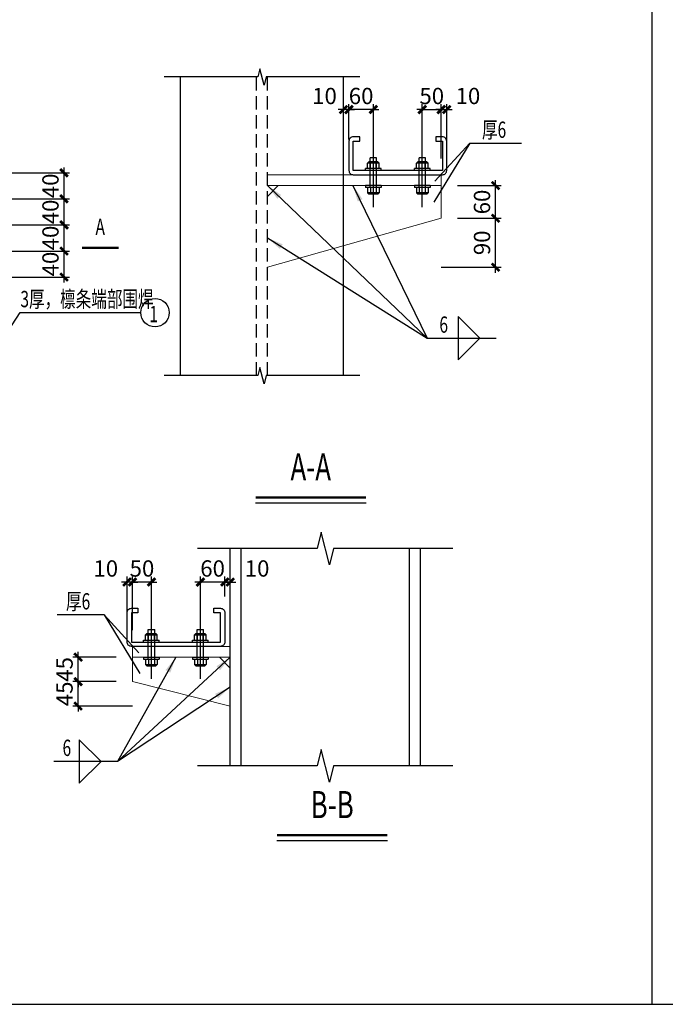
# Model space of a CAD drawing. Extents: x 22574 to 260627, y -292030 to 103874.
# Drawn here: x 153853 to 165736, y -244393 to -226261 of the extents above; entities that cross this region are included whole.
import ezdxf
from ezdxf.enums import TextEntityAlignment as Align

# ---------------------------------------------------------------- set-up
doc = ezdxf.new("R2010")
doc.units = 0
doc.header["$LTSCALE"] = 1000
doc.linetypes.add('DASH', pattern=[0.35, 0.25, -0.1])
doc.layers.get('0').update_dxf_attribs({"linetype": 'CONTINUOUS'})
doc.layers.get('Defpoints').update_dxf_attribs({"linetype": 'CONTINUOUS'})
for name, color, linetype in [('GZ', 30, 'CONTINUOUS'), ('LS', 6, 'CONTINUOUS'), ('PUB_DIM', 3, 'CONTINUOUS'), ('PUB_TEXT', 7, 'CONTINUOUS'), ('QLT', 6, 'CONTINUOUS')]:
    doc.layers.add(name, color=color, linetype=linetype)
doc.layers.add('连接板', color=2, linetype='CONTINUOUS', lineweight=18)
doc.styles.add('TSSD_Dimension', font='tssdeng.shx', dxfattribs={"width": 0.7, "bigfont": 'hztxt.shx'})
doc.dimstyles.get("Standard").update_dxf_attribs({"dimtxt": 0.18, "dimasz": 0.18, "dimexe": 0.18, "dimexo": 0.0625, "dimgap": 0.09, "dimtad": 0, "dimtih": 1, "dimtoh": 1, "dimdec": 4, "dimzin": 0, "dimdsep": 46, "dimtxsty": 'Standard', "dimcen": 0.09, "dimadec": 0, "dimazin": 0, "dimtfac": 1, "dimtdec": 4, "dimtofl": 0, "dimtmove": 0, "dimatfit": 3, "dimfxl": 0, "dimtolj": 1, "dimtzin": 0, "dimarcsym": 0})
doc.dimstyles.new('TSSD_100_10', dxfattribs={"dimscale": 100, "dimtxt": 3.5, "dimasz": 1, "dimexe": 1, "dimexo": 3, "dimgap": 1, "dimtad": 1, "dimdec": 0, "dimlfac": 0.1, "dimzin": 0, "dimdsep": 46, "dimtxsty": 'TSSD_Dimension', "dimblk": 'ARCHTICK', "dimcen": 0, "dimdle": 1, "dimclrt": 7, "dimadec": 0, "dimazin": 0, "dimtfac": 1, "dimtdec": 0, "dimtix": 1, "dimtmove": 2, "dimatfit": 3, "dimfxl": 0, "dimtolj": 1, "dimtzin": 0, "dimarcsym": 0})

# ---------------------------------------------------------------- blocks, each defined once
blk = doc.blocks.new('_ArchTick')
at = {"color": 0, "linetype": 'ByBlock'}
blk.add_lwpolyline([(-0.71, -0.71, 0.5, 0.5, 0), (0.71, 0.71, 0.5, 0.5, 0)], format="xyseb", dxfattribs=at)
blk = doc.blocks.new('*D382')
at = {"layer": 'Defpoints', "color": 0, "transparency": 16777216}
for p in [(40574, 28824), (40574, 27640), (40924, 27720)]:
    blk.add_point(p, dxfattribs=at)
at = {"layer": 'PUB_DIM', "color": 0, "lineweight": -2, "transparency": 16777216}
for p, q in [((40574, 27940), (40574, 28924)), ((40924, 28020), (40924, 28924)), ((40574, 28824), (40474, 28824)), ((40924, 28824), (40574, 28824)), ((40924, 28824), (41024, 28824))]:
    blk.add_line(p, q, dxfattribs=at)
at = {"layer": 'PUB_DIM', "color": 0, "lineweight": -2, "transparency": 16777216, "xscale": 100, "yscale": 100, "zscale": 100}
blk.add_blockref('_ArchTick', (40574, 28824), dxfattribs=at)
at = {"layer": 'PUB_DIM', "color": 0, "lineweight": -2, "transparency": 16777216, "xscale": 100, "yscale": 100, "zscale": 100, "rotation": 180}
blk.add_blockref('_ArchTick', (40924, 28824), dxfattribs=at)
at = {"layer": 'PUB_DIM', "color": 7, "transparency": 16777216, "insert": (40749, 29074), "char_height": 300, "attachment_point": 5, "style": 'TSSD_Dimension'}
blk.add_mtext('\\A1;50', dxfattribs=at)
blk = doc.blocks.new('*D383')
at = {"layer": 'Defpoints', "color": 0, "transparency": 16777216}
for p in [(39574, 26990), (40574, 26990), (42374, 26540)]:
    blk.add_point(p, dxfattribs=at)
at = {"layer": 'PUB_DIM', "color": 0, "lineweight": -2, "transparency": 16777216}
for p, q in [((39574, 26990), (39574, 27090)), ((40274, 26990), (39474, 26990)), ((39574, 26540), (39574, 26990)), ((40574, 26540), (39474, 26540)), ((39574, 26540), (39574, 26440))]:
    blk.add_line(p, q, dxfattribs=at)
at = {"layer": 'PUB_DIM', "color": 0, "lineweight": -2, "transparency": 16777216, "xscale": 100, "yscale": 100, "zscale": 100}
for p, rotation in [((39574, 26990), 270), ((39574, 26540), 90)]:
    blk.add_blockref('_ArchTick', p, dxfattribs=dict(at, rotation=rotation))
at = {"layer": 'PUB_DIM', "color": 7, "transparency": 16777216, "insert": (39324, 26765), "char_height": 300, "attachment_point": 5, "rotation": 90, "style": 'TSSD_Dimension'}
blk.add_mtext('\\A1;45', dxfattribs=at)
blk = doc.blocks.new('*D384')
at = {"layer": 'Defpoints', "color": 0, "transparency": 16777216}
for p in [(39574, 27440), (40574, 27440), (40574, 26990)]:
    blk.add_point(p, dxfattribs=at)
at = {"layer": 'PUB_DIM', "color": 0, "lineweight": -2, "transparency": 16777216}
for p, q in [((40274, 27440), (39474, 27440)), ((39574, 27440), (39574, 27540)), ((39574, 26990), (39574, 27440)), ((40274, 26990), (39474, 26990)), ((39574, 26990), (39574, 26890))]:
    blk.add_line(p, q, dxfattribs=at)
at = {"layer": 'PUB_DIM', "color": 0, "lineweight": -2, "transparency": 16777216, "xscale": 100, "yscale": 100, "zscale": 100}
for p, rotation in [((39574, 27440), 270), ((39574, 26990), 90)]:
    blk.add_blockref('_ArchTick', p, dxfattribs=dict(at, rotation=rotation))
at = {"layer": 'PUB_DIM', "color": 7, "transparency": 16777216, "insert": (39324, 27215), "char_height": 300, "attachment_point": 5, "rotation": 90, "style": 'TSSD_Dimension'}
blk.add_mtext('\\A1;45', dxfattribs=at)
blk = doc.blocks.new('*D385')
at = {"layer": 'Defpoints', "color": 0, "transparency": 16777216}
for p in [(40474, 28824), (40474, 27720), (40574, 27640)]:
    blk.add_point(p, dxfattribs=at)
at = {"layer": 'PUB_DIM', "color": 0, "lineweight": -2, "transparency": 16777216}
for p, q in [((40474, 28020), (40474, 28924)), ((40574, 27940), (40574, 28924)), ((40474, 28824), (40374, 28824)), ((40574, 28824), (40474, 28824)), ((40574, 28824), (40674, 28824))]:
    blk.add_line(p, q, dxfattribs=at)
at = {"layer": 'PUB_DIM', "color": 0, "lineweight": -2, "transparency": 16777216, "xscale": 100, "yscale": 100, "zscale": 100}
blk.add_blockref('_ArchTick', (40474, 28824), dxfattribs=at)
at = {"layer": 'PUB_DIM', "color": 0, "lineweight": -2, "transparency": 16777216, "xscale": 100, "yscale": 100, "zscale": 100, "rotation": 180}
blk.add_blockref('_ArchTick', (40574, 28824), dxfattribs=at)
at = {"layer": 'PUB_DIM', "color": 7, "transparency": 16777216, "insert": (40083, 29074), "char_height": 300, "attachment_point": 5, "style": 'TSSD_Dimension'}
blk.add_mtext('\\A1;10', dxfattribs=at)
blk = doc.blocks.new('*D386')
at = {"layer": 'Defpoints', "color": 0, "transparency": 16777216}
for p in [(42274, 28824), (42274, 28260), (42374, 27640)]:
    blk.add_point(p, dxfattribs=at)
at = {"layer": 'PUB_DIM', "color": 0, "lineweight": -2, "transparency": 16777216}
for p, q in [((42274, 28560), (42274, 28924)), ((42374, 27940), (42374, 28924)), ((42274, 28824), (42174, 28824)), ((42374, 28824), (42274, 28824)), ((42374, 28824), (42474, 28824))]:
    blk.add_line(p, q, dxfattribs=at)
at = {"layer": 'PUB_DIM', "color": 0, "lineweight": -2, "transparency": 16777216, "xscale": 100, "yscale": 100, "zscale": 100}
blk.add_blockref('_ArchTick', (42274, 28824), dxfattribs=at)
at = {"layer": 'PUB_DIM', "color": 0, "lineweight": -2, "transparency": 16777216, "xscale": 100, "yscale": 100, "zscale": 100, "rotation": 180}
blk.add_blockref('_ArchTick', (42374, 28824), dxfattribs=at)
at = {"layer": 'PUB_DIM', "color": 7, "transparency": 16777216, "insert": (42868, 29074), "char_height": 300, "attachment_point": 5, "style": 'TSSD_Dimension'}
blk.add_mtext('\\A1;10', dxfattribs=at)
blk = doc.blocks.new('*D387')
at = {"layer": 'Defpoints', "color": 0, "transparency": 16777216}
for p in [(41824, 28824), (42274, 28260), (41824, 27720)]:
    blk.add_point(p, dxfattribs=at)
at = {"layer": 'PUB_DIM', "color": 0, "lineweight": -2, "transparency": 16777216}
for p, q in [((41824, 28020), (41824, 28924)), ((42274, 28560), (42274, 28924)), ((41824, 28824), (41724, 28824)), ((42274, 28824), (41824, 28824)), ((42274, 28824), (42374, 28824))]:
    blk.add_line(p, q, dxfattribs=at)
at = {"layer": 'PUB_DIM', "color": 0, "lineweight": -2, "transparency": 16777216, "xscale": 100, "yscale": 100, "zscale": 100}
blk.add_blockref('_ArchTick', (41824, 28824), dxfattribs=at)
at = {"layer": 'PUB_DIM', "color": 0, "lineweight": -2, "transparency": 16777216, "xscale": 100, "yscale": 100, "zscale": 100, "rotation": 180}
blk.add_blockref('_ArchTick', (42274, 28824), dxfattribs=at)
at = {"layer": 'PUB_DIM', "color": 7, "transparency": 16777216, "insert": (42049, 29074), "char_height": 300, "attachment_point": 5, "style": 'TSSD_Dimension'}
blk.add_mtext('\\A1;60', dxfattribs=at)
blk = doc.blocks.new('*D376')
at = {"layer": 'Defpoints', "color": 0, "transparency": 16777216}
for p in [(46258, 37525), (45908, 36405), (46258, 36325)]:
    blk.add_point(p, dxfattribs=at)
at = {"layer": 'PUB_DIM', "color": 0, "lineweight": -2, "transparency": 16777216}
for p, q in [((45908, 36705), (45908, 37625)), ((46258, 36625), (46258, 37625)), ((45908, 37525), (45808, 37525)), ((45908, 37525), (46258, 37525)), ((46258, 37525), (46358, 37525))]:
    blk.add_line(p, q, dxfattribs=at)
at = {"layer": 'PUB_DIM', "color": 0, "lineweight": -2, "transparency": 16777216, "xscale": 100, "yscale": 100, "zscale": 100}
blk.add_blockref('_ArchTick', (45908, 37525), dxfattribs=at)
at = {"layer": 'PUB_DIM', "color": 0, "lineweight": -2, "transparency": 16777216, "xscale": 100, "yscale": 100, "zscale": 100, "rotation": 180}
blk.add_blockref('_ArchTick', (46258, 37525), dxfattribs=at)
at = {"layer": 'PUB_DIM', "color": 7, "transparency": 16777216, "insert": (46083, 37775), "char_height": 300, "attachment_point": 5, "style": 'TSSD_Dimension'}
blk.add_mtext('\\A1;50', dxfattribs=at)
blk = doc.blocks.new('*D377')
at = {"layer": 'Defpoints', "color": 0, "transparency": 16777216}
for p in [(46258, 35522), (47258, 35522), (43058, 34620)]:
    blk.add_point(p, dxfattribs=at)
at = {"layer": 'PUB_DIM', "color": 0, "lineweight": -2, "transparency": 16777216}
for p, q in [((47258, 34520), (47258, 35622)), ((46558, 35522), (47358, 35522)), ((46258, 34620), (47358, 34620))]:
    blk.add_line(p, q, dxfattribs=at)
at = {"layer": 'PUB_DIM', "color": 0, "lineweight": -2, "transparency": 16777216, "xscale": 100, "yscale": 100, "zscale": 100}
for p, rotation in [((47258, 35522), 90), ((47258, 34620), 270)]:
    blk.add_blockref('_ArchTick', p, dxfattribs=dict(at, rotation=rotation))
at = {"layer": 'PUB_DIM', "color": 7, "transparency": 16777216, "insert": (47008, 35071), "char_height": 300, "attachment_point": 5, "rotation": 90, "style": 'TSSD_Dimension'}
blk.add_mtext('\\A1;90', dxfattribs=at)
blk = doc.blocks.new('*D378')
at = {"layer": 'Defpoints', "color": 0, "transparency": 16777216}
for p in [(46258, 36125), (47258, 36125), (46258, 35522)]:
    blk.add_point(p, dxfattribs=at)
at = {"layer": 'PUB_DIM', "color": 0, "lineweight": -2, "transparency": 16777216}
for p, q in [((46558, 36125), (47358, 36125)), ((47258, 35422), (47258, 36225)), ((46558, 35522), (47358, 35522))]:
    blk.add_line(p, q, dxfattribs=at)
at = {"layer": 'PUB_DIM', "color": 0, "lineweight": -2, "transparency": 16777216, "xscale": 100, "yscale": 100, "zscale": 100}
for p, rotation in [((47258, 36125), 90), ((47258, 35522), 270)]:
    blk.add_blockref('_ArchTick', p, dxfattribs=dict(at, rotation=rotation))
at = {"layer": 'PUB_DIM', "color": 7, "transparency": 16777216, "insert": (47008, 35823), "char_height": 300, "attachment_point": 5, "rotation": 90, "style": 'TSSD_Dimension'}
blk.add_mtext('\\A1;60', dxfattribs=at)
blk = doc.blocks.new('*D379')
at = {"layer": 'Defpoints', "color": 0, "transparency": 16777216}
for p in [(46358, 37525), (46258, 36325), (46358, 36429)]:
    blk.add_point(p, dxfattribs=at)
at = {"layer": 'PUB_DIM', "color": 0, "lineweight": -2, "transparency": 16777216}
for p, q in [((46258, 36625), (46258, 37625)), ((46358, 36729), (46358, 37625)), ((46258, 37525), (46158, 37525)), ((46258, 37525), (46358, 37525)), ((46358, 37525), (46458, 37525))]:
    blk.add_line(p, q, dxfattribs=at)
at = {"layer": 'PUB_DIM', "color": 0, "lineweight": -2, "transparency": 16777216, "xscale": 100, "yscale": 100, "zscale": 100}
blk.add_blockref('_ArchTick', (46258, 37525), dxfattribs=at)
at = {"layer": 'PUB_DIM', "color": 0, "lineweight": -2, "transparency": 16777216, "xscale": 100, "yscale": 100, "zscale": 100, "rotation": 180}
blk.add_blockref('_ArchTick', (46358, 37525), dxfattribs=at)
at = {"layer": 'PUB_DIM', "color": 7, "transparency": 16777216, "insert": (46749, 37775), "char_height": 300, "attachment_point": 5, "style": 'TSSD_Dimension'}
blk.add_mtext('\\A1;10', dxfattribs=at)
blk = doc.blocks.new('*D380')
at = {"layer": 'Defpoints', "color": 0, "transparency": 16777216}
for p in [(44558, 37525), (44558, 36675), (45008, 36405)]:
    blk.add_point(p, dxfattribs=at)
at = {"layer": 'PUB_DIM', "color": 0, "lineweight": -2, "transparency": 16777216}
for p, q in [((44558, 36975), (44558, 37625)), ((45008, 36705), (45008, 37625)), ((44558, 37525), (44458, 37525)), ((45008, 37525), (44558, 37525)), ((45008, 37525), (45108, 37525))]:
    blk.add_line(p, q, dxfattribs=at)
at = {"layer": 'PUB_DIM', "color": 0, "lineweight": -2, "transparency": 16777216, "xscale": 100, "yscale": 100, "zscale": 100}
blk.add_blockref('_ArchTick', (44558, 37525), dxfattribs=at)
at = {"layer": 'PUB_DIM', "color": 0, "lineweight": -2, "transparency": 16777216, "xscale": 100, "yscale": 100, "zscale": 100, "rotation": 180}
blk.add_blockref('_ArchTick', (45008, 37525), dxfattribs=at)
at = {"layer": 'PUB_DIM', "color": 7, "transparency": 16777216, "insert": (44783, 37775), "char_height": 300, "attachment_point": 5, "style": 'TSSD_Dimension'}
blk.add_mtext('\\A1;60', dxfattribs=at)
blk = doc.blocks.new('*D381')
at = {"layer": 'Defpoints', "color": 0, "transparency": 16777216}
for p in [(44458, 37525), (44558, 36675), (44458, 36325)]:
    blk.add_point(p, dxfattribs=at)
at = {"layer": 'PUB_DIM', "color": 0, "lineweight": -2, "transparency": 16777216}
for p, q in [((44458, 36625), (44458, 37625)), ((44558, 36975), (44558, 37625)), ((44458, 37525), (44358, 37525)), ((44558, 37525), (44458, 37525)), ((44558, 37525), (44658, 37525))]:
    blk.add_line(p, q, dxfattribs=at)
at = {"layer": 'PUB_DIM', "color": 0, "lineweight": -2, "transparency": 16777216, "xscale": 100, "yscale": 100, "zscale": 100}
blk.add_blockref('_ArchTick', (44458, 37525), dxfattribs=at)
at = {"layer": 'PUB_DIM', "color": 0, "lineweight": -2, "transparency": 16777216, "xscale": 100, "yscale": 100, "zscale": 100, "rotation": 180}
blk.add_blockref('_ArchTick', (44558, 37525), dxfattribs=at)
at = {"layer": 'PUB_DIM', "color": 7, "transparency": 16777216, "insert": (44109, 37775), "char_height": 300, "attachment_point": 5, "style": 'TSSD_Dimension'}
blk.add_mtext('\\A1;10', dxfattribs=at)
blk = doc.blocks.new('*D365')
at = {"layer": 'Defpoints', "color": 0, "transparency": 16777216}
for p in [(37845, 36360), (39315, 36360), (37485, 35880)]:
    blk.add_point(p, dxfattribs=at)
at = {"layer": 'PUB_DIM', "color": 0, "lineweight": -2, "transparency": 16777216}
for p, q in [((39315, 35780), (39315, 36460)), ((38315, 36360), (39415, 36360)), ((38315, 35880), (39415, 35880))]:
    blk.add_line(p, q, dxfattribs=at)
at = {"layer": 'PUB_DIM', "color": 0, "lineweight": -2, "transparency": 16777216, "xscale": 100, "yscale": 100, "zscale": 100}
for p, rotation in [((39315, 36360), 90), ((39315, 35880), 270)]:
    blk.add_blockref('_ArchTick', p, dxfattribs=dict(at, rotation=rotation))
at = {"layer": 'PUB_DIM', "color": 7, "transparency": 16777216, "insert": (39065, 36120), "char_height": 300, "attachment_point": 5, "rotation": 90, "style": 'TSSD_Dimension'}
blk.add_mtext('\\A1;40', dxfattribs=at)
blk = doc.blocks.new('*D366')
at = {"layer": 'Defpoints', "color": 0, "transparency": 16777216}
for p in [(37485, 35880), (39315, 35880), (38025, 35400)]:
    blk.add_point(p, dxfattribs=at)
at = {"layer": 'PUB_DIM', "color": 0, "lineweight": -2, "transparency": 16777216}
for p, q in [((39315, 35300), (39315, 35980)), ((38315, 35880), (39415, 35880)), ((38325, 35400), (39415, 35400))]:
    blk.add_line(p, q, dxfattribs=at)
at = {"layer": 'PUB_DIM', "color": 0, "lineweight": -2, "transparency": 16777216, "xscale": 100, "yscale": 100, "zscale": 100}
for p, rotation in [((39315, 35880), 90), ((39315, 35400), 270)]:
    blk.add_blockref('_ArchTick', p, dxfattribs=dict(at, rotation=rotation))
at = {"layer": 'PUB_DIM', "color": 7, "transparency": 16777216, "insert": (39065, 35640), "char_height": 300, "attachment_point": 5, "rotation": 90, "style": 'TSSD_Dimension'}
blk.add_mtext('\\A1;40', dxfattribs=at)
blk = doc.blocks.new('*D367')
at = {"layer": 'Defpoints', "color": 0, "transparency": 16777216}
for p in [(38025, 35400), (39315, 35400), (37485, 34920)]:
    blk.add_point(p, dxfattribs=at)
at = {"layer": 'PUB_DIM', "color": 0, "lineweight": -2, "transparency": 16777216}
for p, q in [((38325, 35400), (39415, 35400)), ((39315, 34820), (39315, 35500)), ((38315, 34920), (39415, 34920))]:
    blk.add_line(p, q, dxfattribs=at)
at = {"layer": 'PUB_DIM', "color": 0, "lineweight": -2, "transparency": 16777216, "xscale": 100, "yscale": 100, "zscale": 100}
for p, rotation in [((39315, 35400), 90), ((39315, 34920), 270)]:
    blk.add_blockref('_ArchTick', p, dxfattribs=dict(at, rotation=rotation))
at = {"layer": 'PUB_DIM', "color": 7, "transparency": 16777216, "insert": (39065, 35160), "char_height": 300, "attachment_point": 5, "rotation": 90, "style": 'TSSD_Dimension'}
blk.add_mtext('\\A1;40', dxfattribs=at)
blk = doc.blocks.new('*D368')
at = {"layer": 'Defpoints', "color": 0, "transparency": 16777216}
for p in [(37485, 34920), (39315, 34920), (37845, 34440)]:
    blk.add_point(p, dxfattribs=at)
at = {"layer": 'PUB_DIM', "color": 0, "lineweight": -2, "transparency": 16777216}
for p, q in [((39315, 34340), (39315, 35020)), ((38315, 34920), (39415, 34920)), ((38315, 34440), (39415, 34440))]:
    blk.add_line(p, q, dxfattribs=at)
at = {"layer": 'PUB_DIM', "color": 0, "lineweight": -2, "transparency": 16777216, "xscale": 100, "yscale": 100, "zscale": 100}
for p, rotation in [((39315, 34920), 90), ((39315, 34440), 270)]:
    blk.add_blockref('_ArchTick', p, dxfattribs=dict(at, rotation=rotation))
at = {"layer": 'PUB_DIM', "color": 7, "transparency": 16777216, "insert": (39065, 34680), "char_height": 300, "attachment_point": 5, "rotation": 90, "style": 'TSSD_Dimension'}
blk.add_mtext('\\A1;40', dxfattribs=at)
blk = doc.blocks.new('水平檩条连接节点三')
at = {"layer": 'GZ'}
for p, q in [((41458.3, 32624.7), (41458.3, 38124.7)), ((44458.3, 32624.7), (44458.3, 38124.7)), ((42373.7, 25440), (42373.7, 29440)), ((42573.7, 25440), (42573.7, 29440)), ((45673.7, 25440), (45673.7, 29440)), ((45873.7, 25440), (45873.7, 29440))]:
    blk.add_line(p, q, dxfattribs=at)
at = {"layer": 'GZ', "linetype": 'DASH'}
for p, q in [((42858.3, 32624.7), (42858.3, 38124.7)), ((43058.3, 32624.7), (43058.3, 38124.7))]:
    blk.add_line(p, q, dxfattribs=at)
at = {"layer": 'LS'}
for p, q in [((45008.3, 35728.7), (45008.3, 36860.7)), ((45908.3, 35728.7), (45908.3, 36860.7)), ((44948.3, 36562.2), (44948.3, 36634.2)), ((45068.3, 36634.2), (44948.3, 36634.2)), ((45068.3, 36562.2), (45068.3, 36634.2)), ((45848.3, 36562.2), (45848.3, 36634.2)), ((45968.3, 36634.2), (45848.3, 36634.2)), ((45968.3, 36562.2), (45968.3, 36634.2)), ((44900.3, 36536.7), (44925.7, 36562.2)), ((44900.3, 36440.7), (44900.3, 36536.7)), ((45116.3, 36536.7), (44900.3, 36536.7)), ((45090.8, 36562.2), (44925.7, 36562.2)), ((44948.3, 36088.7), (44948.3, 36562.2)), ((44954.3, 36440.7), (44954.3, 36536.7)), ((45062.3, 36440.7), (45062.3, 36536.7)), ((45068.3, 36088.7), (45068.3, 36562.2)), ((45116.3, 36536.7), (45090.8, 36562.2)), ((45116.3, 36440.7), (45116.3, 36536.7)), ((45800.3, 36536.7), (45825.7, 36562.2)), ((45800.3, 36440.7), (45800.3, 36536.7)), ((46016.3, 36536.7), (45800.3, 36536.7)), ((45990.8, 36562.2), (45825.7, 36562.2)), ((45848.3, 36088.7), (45848.3, 36562.2)), ((45854.3, 36440.7), (45854.3, 36536.7)), ((45962.3, 36440.7), (45962.3, 36536.7)), ((45968.3, 36088.7), (45968.3, 36562.2)), ((46016.3, 36536.7), (45990.8, 36562.2)), ((46016.3, 36440.7), (46016.3, 36536.7)), ((45152.3, 36440.7), (44864.3, 36440.7)), ((44864.3, 36404.7), (44864.3, 36440.7)), ((45152.3, 36404.7), (44864.3, 36404.7)), ((45116.3, 36440.7), (44900.3, 36440.7)), ((45152.3, 36404.7), (45152.3, 36440.7)), ((46052.3, 36440.7), (45764.3, 36440.7)), ((45764.3, 36404.7), (45764.3, 36440.7)), ((46052.3, 36404.7), (45764.3, 36404.7)), ((46016.3, 36440.7), (45800.3, 36440.7)), ((46052.3, 36404.7), (46052.3, 36440.7)), ((45152.3, 36124.7), (44864.3, 36124.7)), ((44864.3, 36124.7), (44864.3, 36088.7)), ((45152.3, 36088.7), (44864.3, 36088.7)), ((44900.3, 36088.7), (44900.3, 35992.7)), ((44954.3, 36088.7), (44954.3, 35992.7)), ((45062.3, 36088.7), (45062.3, 35992.7)), ((45116.3, 36088.7), (45116.3, 35992.7)), ((45152.3, 36124.7), (45152.3, 36088.7)), ((46052.3, 36124.7), (45764.3, 36124.7)), ((45764.3, 36124.7), (45764.3, 36088.7)), ((46052.3, 36088.7), (45764.3, 36088.7)), ((45800.3, 36088.7), (45800.3, 35992.7)), ((45854.3, 36088.7), (45854.3, 35992.7)), ((45962.3, 36088.7), (45962.3, 35992.7)), ((46016.3, 36088.7), (46016.3, 35992.7)), ((46052.3, 36124.7), (46052.3, 36088.7)), ((45116.3, 35992.7), (44900.3, 35992.7)), ((44900.3, 35992.7), (44925.7, 35967.2)), ((45090.8, 35967.2), (44925.7, 35967.2)), ((45116.3, 35992.7), (45090.8, 35967.2)), ((46016.3, 35992.7), (45800.3, 35992.7)), ((45800.3, 35992.7), (45825.7, 35967.2)), ((45990.8, 35967.2), (45825.7, 35967.2)), ((46016.3, 35992.7), (45990.8, 35967.2)), ((40923.7, 27044), (40923.7, 28176)), ((41823.7, 27044), (41823.7, 28176)), ((40863.7, 27877.4), (40863.7, 27949.4)), ((40863.7, 27949.4), (40983.7, 27949.4)), ((40983.7, 27877.4), (40983.7, 27949.4)), ((41763.7, 27877.4), (41763.7, 27949.4)), ((41763.7, 27949.4), (41883.7, 27949.4)), ((41883.7, 27877.4), (41883.7, 27949.4)), ((40779.7, 27756), (41067.7, 27756)), ((40779.7, 27720), (40779.7, 27756)), ((40815.7, 27852), (40841.1, 27877.4)), ((40815.7, 27756), (40815.7, 27852)), ((40815.7, 27852), (41031.7, 27852)), ((40815.7, 27756), (41031.7, 27756)), ((40841.1, 27877.4), (41006.2, 27877.4)), ((40863.7, 27404), (40863.7, 27877.4)), ((40869.7, 27756), (40869.7, 27852)), ((40977.7, 27756), (40977.7, 27852)), ((40983.7, 27404), (40983.7, 27877.4)), ((41031.7, 27852), (41006.2, 27877.4)), ((41031.7, 27756), (41031.7, 27852)), ((41067.7, 27720), (41067.7, 27756)), ((41679.7, 27756), (41967.7, 27756)), ((41679.7, 27720), (41679.7, 27756)), ((41715.7, 27852), (41741.1, 27877.4)), ((41715.7, 27756), (41715.7, 27852)), ((41715.7, 27852), (41931.7, 27852)), ((41715.7, 27756), (41931.7, 27756)), ((41741.1, 27877.4), (41906.2, 27877.4)), ((41763.7, 27404), (41763.7, 27877.4)), ((41769.7, 27756), (41769.7, 27852)), ((41877.7, 27756), (41877.7, 27852)), ((41883.7, 27404), (41883.7, 27877.4)), ((41931.7, 27852), (41906.2, 27877.4)), ((41931.7, 27756), (41931.7, 27852)), ((41967.7, 27720), (41967.7, 27756)), ((40779.7, 27720), (41067.7, 27720)), ((41679.7, 27720), (41967.7, 27720)), ((40779.7, 27440), (41067.7, 27440)), ((40779.7, 27440), (40779.7, 27404)), ((40779.7, 27404), (41067.7, 27404)), ((40815.7, 27404), (40815.7, 27308)), ((40869.7, 27404), (40869.7, 27308)), ((40977.7, 27404), (40977.7, 27308)), ((41031.7, 27404), (41031.7, 27308)), ((41067.7, 27440), (41067.7, 27404)), ((41679.7, 27440), (41967.7, 27440)), ((41679.7, 27440), (41679.7, 27404)), ((41679.7, 27404), (41967.7, 27404)), ((41715.7, 27404), (41715.7, 27308)), ((41769.7, 27404), (41769.7, 27308)), ((41877.7, 27404), (41877.7, 27308)), ((41931.7, 27404), (41931.7, 27308)), ((41967.7, 27440), (41967.7, 27404)), ((40815.7, 27308), (41031.7, 27308)), ((40815.7, 27308), (40841.1, 27282.5)), ((40841.1, 27282.5), (41006.2, 27282.5)), ((41031.7, 27308), (41006.2, 27282.5)), ((41715.7, 27308), (41931.7, 27308)), ((41715.7, 27308), (41741.1, 27282.5)), ((41741.1, 27282.5), (41906.2, 27282.5)), ((41931.7, 27308), (41906.2, 27282.5))]:
    blk.add_line(p, q, dxfattribs=at)
at = {"layer": 'PUB_DIM'}
for p, q in [((46781.4, 36904), (46121.3, 35822)), ((44873, 30279.4), (42839.3, 30279.4)), ((40050.5, 28219.3), (40710.6, 27137.2)), ((45267.1, 24061.3), (43233.4, 24061.3))]:
    blk.add_line(p, q, dxfattribs=at)
for points in [[(44758.3, 38124.7), (43033.3, 38124.7), (42995.9, 37974.7), (42920.7, 38274.7), (42883.3, 38124.7), (41158.3, 38124.7)], [(46141.9, 36204.5), (46781.4, 36904), (46781.4, 36904), (47733.9, 36904)], [(38116.1, 33194.7), (38509.1, 33785.2), (38509.1, 33785.2), (40727.1, 33785.2)], [(44758.3, 32624.7), (43033.3, 32624.7), (42995.9, 32474.7), (42920.7, 32774.7), (42883.3, 32624.7), (41158.3, 32624.7)], [(46473.7, 29440), (44273.7, 29440), (44198.9, 29139.9), (44048.5, 29740), (43973.7, 29440), (41773.7, 29440)], [(40690, 27519.8), (40050.5, 28219.3), (40050.5, 28219.3), (39189.8, 28219.3)], [(46473.7, 25440), (44273.7, 25440), (44198.9, 25139.9), (44048.5, 25740), (43973.7, 25440), (41773.7, 25440)]]:
    blk.add_lwpolyline(points, dxfattribs=at)
at = {"layer": 'PUB_DIM', "const_width": 45}
for points in [[(39643.1, 34976.7), (40318.1, 34976.7)], [(44873, 30379.4), (42839.3, 30379.4)], [(45267.1, 24161.3), (43233.4, 24161.3)]]:
    blk.add_lwpolyline(points, dxfattribs=at)
at = {"layer": 'PUB_DIM'}
for points in [[(46966.8, 33315.1), (46566.8, 33715.1), (46566.8, 32915.1)], [(39996.1, 25521.3), (39596.1, 25921.3), (39596.1, 25121.3)]]:
    blk.add_lwpolyline(points, close=True, dxfattribs=at)
blk.add_circle((40989.4, 33785.2), 262.3, dxfattribs=at)
at = {"layer": 'QLT'}
for points in [[(44758.3, 37024.7), (44638.3, 37024.7, 0.4142136), (44558.3, 36944.7), (44558.3, 36404.7, 0.4142136), (44638.3, 36324.7), (46278.3, 36324.7, 0.4142136), (46358.3, 36404.7), (46358.3, 36944.7, 0.4142136), (46278.3, 37024.7), (46158.3, 37024.7), (46158.3, 36944.7), (46278.3, 36944.7), (46278.3, 36404.7), (44638.3, 36404.7), (44638.3, 36944.7), (44758.3, 36944.7)], [(42073.7, 28340), (42193.7, 28340, -0.4142136), (42273.7, 28260), (42273.7, 27720, -0.4142136), (42193.7, 27640), (40553.7, 27640, -0.4142136), (40473.7, 27720), (40473.7, 28260, -0.4142136), (40553.7, 28340), (40673.7, 28340), (40673.7, 28260), (40553.7, 28260), (40553.7, 27720), (42193.7, 27720), (42193.7, 28260), (42073.7, 28260)]]:
    blk.add_lwpolyline(points, format="xyb", close=True, dxfattribs=at)
at = {"layer": '连接板'}
for p, q in [((43058.3, 36324.7), (46258.3, 36324.7)), ((46258.3, 36124.7), (46258.3, 36324.7)), ((43058.3, 36124.7), (46258.3, 36124.7)), ((43058.3, 35924.7), (43258.3, 36124.7)), ((46258.3, 36124.7), (46258.3, 35522.2)), ((43058.3, 34619.7), (46258.3, 35522.2)), ((42373.7, 27640), (40573.7, 27640)), ((40573.7, 27440), (40573.7, 27640)), ((42373.7, 27440), (40573.7, 27440)), ((40573.7, 27440), (40573.7, 26990)), ((42373.7, 27240), (42173.7, 27440)), ((42373.7, 26540), (40573.7, 26990))]:
    blk.add_line(p, q, dxfattribs=at)
at = {"layer": 'PUB_TEXT', "style": 'TSSD_Dimension', "width": 0.7}
for s, p in [('厚6', (47230.8, 37004)), ('3厚，檩条端部围焊', (39736.9, 33885.2)), ('1', (40966.1, 33609.6)), ('厚6', (39574.1, 28319.3))]:
    blk.add_text(s, height=300, dxfattribs=at).set_placement(p, align=Align.CENTER)
for s, height, p in [('A', 300, (39980.6, 35326.7)), ('A-A', 500, (43856.1, 30879.4)), ('B-B', 500, (44250.2, 24661.3))]:
    blk.add_text(s, height=height, dxfattribs=at).set_placement(p, align=Align.MIDDLE)
for p in [(46382.5, 33415.1), (39446.1, 25621.3)]:
    blk.add_text('6', height=300, dxfattribs=at).set_placement(p, align=Align.RIGHT)
at = {"layer": 'PUB_DIM'}
dim = blk.add_linear_dim(base=(44458.3, 37524.7), p1=(44558.3, 36674.7), p2=(44458.3, 36324.7), angle=180, text='10', dimstyle='TSSD_100_10', dxfattribs=at)
dim.commit()
dim.dimension.update_dxf_attribs({"geometry": '*D381', "text_midpoint": (44108.5, 37774.7), "dimtype": 128})
for base, p1, p2, angle, text, picture, middle in [((44558.3, 37524.7), (45008.3, 36404.7), (44558.3, 36674.7), 180, '60', '*D380', (44783.3, 37774.7)), ((46258.3, 37524.7), (45908.3, 36404.7), (46258.3, 36324.7), 180, '50', '*D376', (46083.3, 37774.7)), ((39315.1, 36360.3), (37485.5, 35880.3), (37845.5, 36360.3), 270, '40', '*D365', (39065.1, 36120.3)), ((39315.1, 35880.3), (38025.5, 35400.3), (37485.5, 35880.3), 270, '40', '*D366', (39065.1, 35640.3)), ((39315.1, 35400.3), (37485.5, 34920.3), (38025.5, 35400.3), 270, '40', '*D367', (39065.1, 35160.3)), ((39315.1, 34920.3), (37845.5, 34440.3), (37485.5, 34920.3), 270, '40', '*D368', (39065.1, 34680.3))]:
    dim = blk.add_linear_dim(base=base, p1=p1, p2=p2, angle=angle, text=text, dimstyle='TSSD_100_10', dxfattribs=at)
    dim.commit()
    dim.dimension.update_dxf_attribs({"geometry": picture, "text_midpoint": middle})
dim = blk.add_linear_dim(base=(46358.3, 37524.7), p1=(46258.3, 36324.7), p2=(46358.3, 36429.2), angle=180, dimstyle='TSSD_100_10', dxfattribs=at)
dim.commit()
dim.dimension.update_dxf_attribs({"geometry": '*D379', "text_midpoint": (46749.2, 37774.7), "dimtype": 128})
for base, p1, p2, picture, middle in [((47258.3, 36124.7), (46258.3, 35522.2), (46258.3, 36124.7), '*D378', (47008.3, 35823.5)), ((47258.3, 35522.2), (43058.3, 34619.7), (46258.3, 35522.2), '*D377', (47008.3, 35071)), ((39573.7, 27440), (40573.7, 26990), (40573.7, 27440), '*D384', (39323.7, 27215)), ((39573.7, 26990), (42373.7, 26540), (40573.7, 26990), '*D383', (39323.7, 26765))]:
    dim = blk.add_linear_dim(base=base, p1=p1, p2=p2, angle=90, dimstyle='TSSD_100_10', dxfattribs=at)
    dim.commit()
    dim.dimension.update_dxf_attribs({"geometry": picture, "text_midpoint": middle})
dim = blk.add_linear_dim(base=(40473.7, 28823.5), p1=(40573.7, 27640), p2=(40473.7, 27720), dimstyle='TSSD_100_10', dxfattribs=at)
dim.commit()
dim.dimension.update_dxf_attribs({"geometry": '*D385', "text_midpoint": (40082.7, 29073.5), "dimtype": 128})
for base, p1, p2, text, picture, middle in [((40573.7, 28823.5), (40923.7, 27720), (40573.7, 27640), '50', '*D382', (40748.7, 29073.5)), ((41823.7, 28823.5), (42273.7, 28260), (41823.7, 27720), '60', '*D387', (42048.7, 29073.5))]:
    dim = blk.add_linear_dim(base=base, p1=p1, p2=p2, text=text, dimstyle='TSSD_100_10', dxfattribs=at)
    dim.commit()
    dim.dimension.update_dxf_attribs({"geometry": picture, "text_midpoint": middle})
dim = blk.add_linear_dim(base=(42273.7, 28823.5), p1=(42373.7, 27640), p2=(42273.7, 28260), text='10', dimstyle='TSSD_100_10', dxfattribs=at)
dim.commit()
dim.dimension.update_dxf_attribs({"geometry": '*D386', "text_midpoint": (42867.5, 29073.5), "dimtype": 128})
for points in [[(43058.3, 36124.7), (45996.9, 33315.1)], [(44633.3, 36124.7), (45996.9, 33315.1)], [(43058.3, 35162.2), (45996.9, 33315.1), (47266.8, 33315.1)], [(41373.7, 27440), (40296.1, 25521.3)], [(42373.7, 27440), (40296.1, 25521.3)], [(42373.7, 26890), (40296.1, 25521.3), (39127.4, 25521.3)]]:
    blk.add_leader(points, dimstyle='Standard', override={"dimscale": 200, "dimasz": 1.5, "dimclrt": 7, "dimadec": 2, "dimazin": 2, "dimtdec": 0}, dxfattribs=at)

msp = doc.modelspace()

# ---------------------------------------------------------------- linework, layer by layer
at = {"layer": 'PUB_DIM', "color": 251}
for p, q in [((165488.51, -208912.24), (165488.51, -244393.21)), ((144209.6, -244393.21), (201926.35, -244393.21))]:
    msp.add_line(p, q, dxfattribs=at)

# ---------------------------------------------------------------- block references
at = {"layer": 'PUB_DIM'}
msp.add_blockref('水平檩条连接节点三', (115354.26, -265441.21), dxfattribs=at)

doc.saveas('drawing.dxf')
